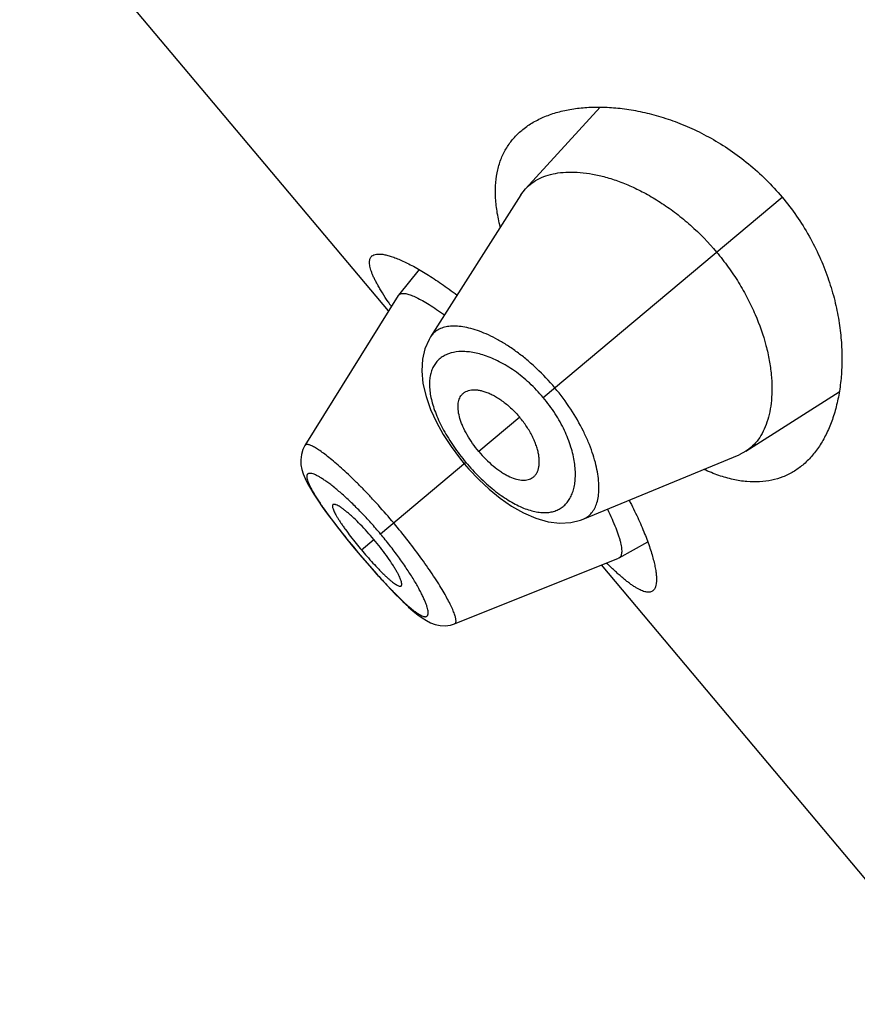
# Model space of a CAD drawing. Units: inches. Extents: x 5.9 to 15.5, y 3 to 15.
# Drawn here: x 8.8 to 9.1, y 10.1 to 10.4 of the extents above; entities that cross this region are included whole.
import ezdxf

# ---------------------------------------------------------------- set-up
doc = ezdxf.new("R2010")
doc.units = ezdxf.units.IN
doc.header["$LTSCALE"] = 1.21
doc.header["$MEASUREMENT"] = 0
doc.layers.get('0').update_dxf_attribs({"linetype": 'CONTINUOUS'})

msp = doc.modelspace()

# ---------------------------------------------------------------- linework, layer by layer
at = {"color": 7, "linetype": 'CONTINUOUS'}
for p, q in [((8.9166802554, 10.3549005877), (8.7985552715, 10.4956764616)), ((8.9845171755, 10.4202162656), (8.9605876787, 10.3940479945)), ((8.9591197771, 10.3921316829), (8.9301416472, 10.3465640302)), ((8.9591197771, 10.3921316829), (8.9605876787, 10.3940479945)), ((8.9264928625, 10.3681568669), (8.9198536287, 10.3599944327)), ((8.9198536279, 10.3599944315), (8.9204682064, 10.3604139695)), ((8.9197579702, 10.3598600165), (8.8899303975, 10.3117959939)), ((8.9197579694, 10.3598600152), (8.9198536263, 10.3599944289)), ((9.0311406723, 10.3099655385), (9.0610657489, 10.3289870909)), ((8.8899311497, 10.3117970484), (8.8892711694, 10.3105079379)), ((9.0311406723, 10.3099655385), (9.0289992431, 10.308853041)), ((8.939416822, 10.3078295349), (8.9409570403, 10.3059342995)), ((8.9790926741, 10.2882286608), (9.0289992431, 10.308853041)), ((8.9409570403, 10.3059342995), (8.94245397, 10.3042026623)), ((8.9057203761, 10.2789100228), (8.90696784, 10.2774139439)), ((8.9905315835, 10.2757641158), (8.999722553, 10.2808857795)), ((8.90696784, 10.2774139439), (8.9081251699, 10.2760426694)), ((8.937874084, 10.2546694625), (8.9903825312, 10.2756932168)), ((8.9905315873, 10.2757641173), (8.9903825325, 10.2756932173)), ((9.1030886622, 10.1327476992), (8.9849636784, 10.2735235731)), ((8.9194280237, 10.2635932044), (8.9213500957, 10.2617001555)), ((8.9212939785, 10.2617540646), (8.9230602833, 10.260102825)), ((8.9230110487, 10.2601474565), (8.9246343231, 10.2587246576)), ((8.9245905165, 10.258761626), (8.9260954054, 10.2575459095)), ((8.9260561183, 10.2575760794), (8.92744022, 10.2565699976)), ((8.9365015772, 10.254247067), (8.9378721091, 10.2546701585))]:
    msp.add_line(p, q, dxfattribs=at)
at = {"color": 9, "linetype": 'CONTINUOUS'}
for p, q in [((8.9662630065, 10.3271684962), (9.0427725762, 10.391367648)), ((8.9587177072, 10.3208372384), (8.9456259212, 10.3098519256)), ((8.9414802099, 10.3063732608), (8.9141416482, 10.2834334837)), ((8.9080404674, 10.2783139852), (8.9120226934, 10.2816554695)), ((8.9069983974, 10.2774395846), (8.90696784, 10.2774139439))]:
    msp.add_line(p, q, dxfattribs=at)
at = {"color": 7, "linetype": 'CONTINUOUS'}
for points in [[(8.9301434845, 10.3465680057), (8.9296737237, 10.3457824413), (8.9283596427, 10.3428087994), (8.9275641141, 10.3394432636), (8.9273394843, 10.3357026343), (8.9277284563, 10.3316429204), (8.9287066907, 10.3274575848), (8.9301708905, 10.3233161449), (8.9320370792, 10.319253907), (8.9342390675, 10.3152965577), (8.9367163481, 10.3114777167), (8.939416822, 10.3078295349)], [(8.8892711694, 10.3105079379), (8.8887760234, 10.3088913506), (8.8885820329, 10.3072404126), (8.8886578009, 10.3056395701), (8.8889448038, 10.304124533), (8.8893966072, 10.3026637089), (8.889995102, 10.3011977778), (8.8907425373, 10.2996671582), (8.8916499649, 10.298026304), (8.8927334171, 10.2962386551), (8.8940080194, 10.2942794778), (8.8954845504, 10.2921348043), (8.8971650299, 10.289803242), (8.899042103, 10.2872957581), (8.9011091571, 10.2846234459), (8.9033475536, 10.2818119481), (8.9057203761, 10.2789100228)], [(8.94245397, 10.3042026623), (8.9455850538, 10.3008897399), (8.948919031, 10.2977725515), (8.9524339731, 10.2949057029), (8.9561098187, 10.2923523417), (8.959935478, 10.2901788311), (8.9638903352, 10.2884739453), (8.9678307165, 10.2873690214), (8.9715739176, 10.286926596), (8.9750503965, 10.2871200547), (8.9782213595, 10.2878969977), (8.9790939513, 10.2882291852)], [(8.9081251699, 10.2760426694), (8.9105827447, 10.2731854461), (8.9129755506, 10.2704759481), (8.9152594436, 10.2679618489), (8.9174133459, 10.2656652019), (8.9194913122, 10.2635294583)], [(8.9274760142, 10.256545665), (8.9288179141, 10.2557056013), (8.9301804711, 10.255011911), (8.9316242047, 10.2544723407), (8.9331862128, 10.2541268021), (8.9348418429, 10.2540373871), (8.936509937, 10.2542496477)]]:
    msp.add_lwpolyline(points, dxfattribs=at)
for centre, radius, start, end in [((9.0247928922, 10.4301218298), 0.1301573708, 213.7379370626, 214.5288294547), ((9.0105805886, 10.364350442), 0.1338534585, 218.8625222668, 219.9983863651), ((9.0105101003, 10.3643000161), 0.1337670482, 220.0012467526, 221.1378446155), ((9.0750660078, 10.3640971597), 0.1262083826, 225.4587330539, 226.274015164)]:
    msp.add_arc(centre, radius, start, end, dxfattribs=at)
for points, knots in [([(8.9593832328, 10.4127741926), (8.9603945663, 10.4136227986), (8.9626019783, 10.4151902301), (8.966299542, 10.4170789447), (8.9704036475, 10.4185423748), (8.9748823384, 10.4195750611), (8.9797058166, 10.4201685173), (8.984843505, 10.4203091457), (8.9902633143, 10.4199784321), (8.9959299901, 10.4191525396), (9.0018030955, 10.4178026185), (9.0078342869, 10.4158957706), (9.0139639027, 10.4133972647), (9.0201171379, 10.4102747855), (9.0262009659, 10.4065056906), (9.032103775, 10.4020865307), (9.0376999904, 10.3970449476), (9.0411364772, 10.3933174748), (9.0427725762, 10.391367648)], [0, 0, 0, 0, 0.0422695804, 0.0862832057, 0.1325478507, 0.1814224067, 0.2331507369, 0.2878931752, 0.3457521853, 0.4067899139, 0.4710368439, 0.5384896395, 0.6090975545, 0.6827350118, 0.7591575935, 0.8379542774, 0.9185051154, 1, 1, 1, 1]), ([(8.9524922582, 10.3818643917), (8.9520646063, 10.3835246448), (8.951377392, 10.3867598831), (8.9508725082, 10.3915156605), (8.9509351372, 10.3959596336), (8.9515602584, 10.400071142), (8.9527362448, 10.4038323317), (8.9544444553, 10.4072271143), (8.956657548, 10.41024145), (8.9584337443, 10.4119774805), (8.9593832328, 10.4127741926)], [0, 0, 0, 0, 0.1535020901, 0.2956004088, 0.4273445827, 0.5503377726, 0.666658316, 0.7787130988, 0.8890249444, 1, 1, 1, 1]), ([(8.9605876787, 10.3940479945), (8.96120585, 10.3947230535), (8.9626030368, 10.3959703772), (8.9650674689, 10.3974383781), (8.9678850254, 10.3985134914), (8.9710279601, 10.3991924303), (8.9744704924, 10.3994718431), (8.9781854572, 10.3993436768), (8.9821448109, 10.3987988221), (8.9863192906, 10.3978250488), (8.9906756445, 10.3964094729), (8.9951737225, 10.3945385727), (8.9997652131, 10.3922021223), (9.0043930882, 10.3893957551), (9.0089913565, 10.3861241703), (9.0150375846, 10.3811231212), (9.019204967, 10.3768263189), (9.0217823286, 10.3737547389)], [0, 0, 0, 0, 0.0388375248, 0.0788668601, 0.1210736602, 0.1662266579, 0.214848483, 0.2672512915, 0.3236382441, 0.3841617428, 0.4488925592, 0.5177724674, 0.5906552, 0.6672735925, 0.7472112056, 0.8298708532, 1, 1, 1, 1]), ([(9.0427725762, 10.391367648), (9.0444086768, 10.3894178191), (9.0474827858, 10.3853862656), (9.0514760067, 10.3789995982), (9.0548030191, 10.3724190821), (9.0574584042, 10.3657731831), (9.0594649454, 10.3591712195), (9.0608610945, 10.3527008682), (9.0616916656, 10.3464301862), (9.0620012232, 10.3404118973), (9.0618305592, 10.3346878983), (9.061215109, 10.3292930027), (9.0601844665, 10.324257789), (9.0587624372, 10.3196106442), (9.0569677231, 10.3153793207), (9.0548138563, 10.3115916892), (9.052311761, 10.3082782728), (9.0503848295, 10.3063765786), (9.0493734998, 10.3055279687)], [0, 0, 0, 0, 0.0814949668, 0.1620459545, 0.2408427218, 0.3172652281, 0.390902688, 0.4615105627, 0.5289632925, 0.5932102346, 0.6542479428, 0.7121069029, 0.7668493326, 0.8185776625, 0.8674521945, 0.9137168121, 0.9577304326, 1, 1, 1, 1]), ([(8.9114021853, 10.3725132788), (8.9115850995, 10.3726667588), (8.9120351705, 10.3729261743), (8.912844846, 10.3731277812), (8.9138095174, 10.3731711961), (8.9149287926, 10.3730601596), (8.9162014777, 10.3727962738), (8.9176240529, 10.3723795504), (8.9191916981, 10.3718102097), (8.920898546, 10.3710886249), (8.9227381129, 10.3702155072), (8.9254605309, 10.3687969708), (8.9291370503, 10.3666400605), (8.9338046238, 10.3635610549), (8.936989603, 10.3612417725), (8.9386370713, 10.3599902201)], [0, 0, 0, 0, 0.0231677226, 0.04945989, 0.0802726986, 0.1164193335, 0.1583291586, 0.2062103275, 0.2601288974, 0.3200676224, 0.3859469054, 0.4576483681, 0.6178683672, 0.7992558954, 1, 1, 1, 1]), ([(9.0217823286, 10.3737547389), (9.0230795233, 10.3722088025), (9.025548168, 10.3690348172), (9.0288691897, 10.3640708843), (9.0317527322, 10.3589915576), (9.034911954, 10.3523407443), (9.0372447359, 10.3456731599), (9.0386971327, 10.3391548032), (9.0393329343, 10.3346169294), (9.0395632712, 10.3303367246), (9.0394092018, 10.3263453159), (9.0388883601, 10.3226700004), (9.0380140959, 10.3193357805), (9.0367994926, 10.3163655945), (9.0352525421, 10.3137828161), (9.0333809723, 10.3116142509), (9.0319118218, 10.3104564747), (9.0311406723, 10.3099655385)], [0, 0, 0, 0, 0.085625535, 0.1704298087, 0.2532017662, 0.3331983026, 0.4826561978, 0.5515794931, 0.6163141992, 0.6768460971, 0.7332130378, 0.7855289926, 0.8340378783, 0.8790952882, 0.9212354983, 0.9612128183, 1, 1, 1, 1]), ([(8.9165557716, 10.3578330554), (8.9159341902, 10.358764404), (8.9150473908, 10.3601343192), (8.913956047, 10.36194065), (8.913242523, 10.3631871276), (8.9126108894, 10.3643650566), (8.9120626381, 10.3654730794), (8.9115990809, 10.3665100045), (8.9112214137, 10.3674748429), (8.9109303723, 10.368366685), (8.9107267434, 10.3691849787), (8.9106111047, 10.3699294041), (8.9105840048, 10.3706000123), (8.9106468067, 10.3711970151), (8.9108015103, 10.3717201339), (8.9110503152, 10.3721666763), (8.9112777759, 10.3724088891), (8.9114021853, 10.3725132788)], [0, 0, 0, 0, 0.2050857061, 0.2988097308, 0.3865135643, 0.4681177387, 0.5435806874, 0.6128934009, 0.6760897335, 0.7332693619, 0.7846031564, 0.8303746183, 0.8710220838, 0.9071968143, 0.9398456802, 0.9702544943, 1, 1, 1, 1]), ([(8.9204682064, 10.3604139695), (8.9206005189, 10.3604608485), (8.9208962744, 10.3605271611), (8.9213816439, 10.3605489611), (8.9219337743, 10.360500571), (8.9225520278, 10.3603821788), (8.923235903, 10.3601938565), (8.9242871514, 10.3598305824), (8.9257554213, 10.3591863754), (8.9276767481, 10.3581736881), (8.929817556, 10.3568936579), (8.9321542411, 10.3553564284), (8.9337542928, 10.3542186101), (8.9345831301, 10.3536099154)], [0, 0, 0, 0, 0.0263528584, 0.0564391221, 0.090907614, 0.1301651152, 0.174464583, 0.223962325, 0.33886294, 0.4750282342, 0.6314892437, 0.8069436758, 1, 1, 1, 1]), ([(8.9401272514, 10.3279835035), (8.9403080517, 10.3282064495), (8.9407195386, 10.3286180454), (8.9414642495, 10.3290965883), (8.9423216491, 10.3294290203), (8.9432794517, 10.3296174838), (8.9443289372, 10.3296622018), (8.9454616127, 10.3295623923), (8.9466688398, 10.32931669), (8.947940667, 10.3289228251), (8.9492652296, 10.328379933), (8.9506294248, 10.3276904641), (8.9520186395, 10.3268586443), (8.9534166118, 10.3258897224), (8.9548042537, 10.3247900272), (8.9566333199, 10.3231544221), (8.957913377, 10.3217958017), (8.9587177072, 10.3208372384)], [0, 0, 0, 0, 0.039180142, 0.0787412027, 0.1199842439, 0.1639480557, 0.2114028058, 0.2628939225, 0.3187762972, 0.379250753, 0.4443606649, 0.513943066, 0.5876936131, 0.6652020768, 0.7459493249, 0.8292007313, 1, 1, 1, 1]), ([(8.9456259212, 10.3098519256), (8.9449149199, 10.310699264), (8.9435878632, 10.3124282286), (8.9418729744, 10.3151087066), (8.9407144241, 10.3173745413), (8.9399927157, 10.3191456466), (8.9394468135, 10.3207671966), (8.9390157034, 10.3226593093), (8.9389325256, 10.3244714224), (8.9391046419, 10.3257497379), (8.9393346286, 10.3265887679), (8.9396682481, 10.327338691), (8.9399640701, 10.3277822837), (8.9401272514, 10.3279835035)], [0, 0, 0, 0, 0.1649715308, 0.3245898297, 0.4740169255, 0.5437458421, 0.6096639369, 0.7290708219, 0.8320556147, 0.8780733093, 0.9209707716, 0.9613611578, 1, 1, 1, 1]), ([(8.9625272057, 10.3012882775), (8.9627781603, 10.3014276168), (8.9632549571, 10.3017613794), (8.9638555475, 10.3024116784), (8.964331815, 10.303198326), (8.964683736, 10.3041088511), (8.9649100159, 10.3051346273), (8.9650084098, 10.3062674266), (8.9649760731, 10.307498979), (8.9648090423, 10.3088198783), (8.9645044058, 10.3102185899), (8.9640623015, 10.311681785), (8.9634843535, 10.3131943385), (8.9627729071, 10.3147393239), (8.9619308802, 10.3162968445), (8.9606377376, 10.3183821429), (8.9595220373, 10.319878675), (8.9587177072, 10.3208372384)], [0, 0, 0, 0, 0.039180142, 0.0787412027, 0.1199842439, 0.1639480557, 0.2114028058, 0.2628939225, 0.3187762972, 0.379250753, 0.4443606649, 0.513943066, 0.5876936131, 0.6652020768, 0.7459493249, 0.8292007313, 1, 1, 1, 1]), ([(8.9456259212, 10.3098519256), (8.9463369226, 10.3090045872), (8.9478091794, 10.30739746), (8.9501511475, 10.305243164), (8.952181379, 10.3037087566), (8.9538002538, 10.3026904634), (8.955302374, 10.3018712755), (8.9570908797, 10.3011181531), (8.9588610191, 10.3007215688), (8.9601498018, 10.300669093), (8.9610160218, 10.3007498897), (8.9618124842, 10.300948218), (8.9623007068, 10.3011625168), (8.9625272057, 10.3012882775)], [0, 0, 0, 0, 0.1649715308, 0.3245898297, 0.4740169255, 0.5437458421, 0.6096639369, 0.7290708219, 0.8320556147, 0.8780733093, 0.9209707716, 0.9613611578, 1, 1, 1, 1]), ([(9.0493734998, 10.3055279687), (9.0484240098, 10.3047312486), (9.0464059092, 10.3032834883), (9.0430530479, 10.3016274465), (9.0394131884, 10.3005346871), (9.0355049061, 10.3000296992), (9.0313472819, 10.3001280457), (9.0269599176, 10.3008380781), (9.0223640323, 10.3021611512), (9.0192972584, 10.3033997399), (9.0177364797, 10.3041092063)], [0, 0, 0, 0, 0.1109748755, 0.2212865809, 0.3333412899, 0.4496617439, 0.5726549147, 0.7043992254, 0.8464977169, 1, 1, 1, 1]), ([(8.9937891071, 10.2942624281), (8.994735549, 10.2924226772), (8.9964664965, 10.2888833906), (8.9986881612, 10.2837521347), (9.0001738467, 10.2797569857), (9.0010980673, 10.2768296417), (9.0016384698, 10.2748664307), (9.0020526883, 10.2730602384), (9.0023411501, 10.271417573), (9.0025045067, 10.269944272), (9.0025433779, 10.2686451174), (9.0024583648, 10.2675235783), (9.0022480934, 10.266581112), (9.0019089509, 10.2658187572), (9.0015753274, 10.2654205754), (9.0013924188, 10.2652670939)], [0, 0, 0, 0, 0.2007446937, 0.3821318334, 0.5423513932, 0.6140530884, 0.6799325055, 0.7398711355, 0.7937894791, 0.8416704114, 0.8835802563, 0.9197270901, 0.9505400205, 0.9768322538, 1, 1, 1, 1]), ([(8.8989063614, 10.2928399598), (8.8988769127, 10.2928153226), (8.8988236176, 10.2927542007), (8.898770379, 10.2926382272), (8.8987410665, 10.2924988439), (8.8987318185, 10.2922664108), (8.8987854515, 10.2919159051), (8.8989282005, 10.2914345357), (8.8991538344, 10.2908678958), (8.899461188, 10.2902193639), (8.8998494196, 10.2894919354), (8.9003171144, 10.2886892901), (8.9008622066, 10.2878158156), (8.9014809408, 10.286877972), (8.9021667217, 10.2858832015), (8.903184141, 10.2844604845), (8.9045749708, 10.282605618), (8.9057445457, 10.2811212686), (8.9063550927, 10.2803635719)], [0, 0, 0, 0, 0.0077609211, 0.0161034451, 0.0255312676, 0.0363719788, 0.0629664201, 0.0966916989, 0.1377408336, 0.1861074238, 0.2416955215, 0.3043555991, 0.3738465365, 0.4497834725, 0.5314421252, 0.6180567759, 0.8033117322, 1, 1, 1, 1]), ([(8.9120226934, 10.2816554695), (8.9113103741, 10.2825043785), (8.9098817484, 10.2841432587), (8.9077200914, 10.2864474522), (8.9059390586, 10.2882056948), (8.904574382, 10.2894602943), (8.9036340978, 10.2902791489), (8.9027560835, 10.2909950544), (8.9019495272, 10.2916032211), (8.9012212405, 10.2921011797), (8.9005772597, 10.2924869541), (8.9000899222, 10.2927270477), (8.8997455913, 10.2928550487), (8.8995271835, 10.2929155261), (8.8993334461, 10.2929460661), (8.8991643795, 10.2929459525), (8.8990200166, 10.2929137637), (8.8989394467, 10.2928676393), (8.8989063614, 10.2928399598)], [0, 0, 0, 0, 0.1889284465, 0.3705587906, 0.5385352927, 0.6154602636, 0.6865674511, 0.7510767978, 0.8085618366, 0.85873782, 0.9014124816, 0.9364682628, 0.9511544359, 0.9639847098, 0.9750437743, 0.9844967354, 0.9926457435, 1, 1, 1, 1]), ([(8.9868032488, 10.2913771552), (8.9873161527, 10.290340245), (8.9882533988, 10.2883604372), (8.9894573308, 10.2855136592), (8.9902550942, 10.283321746), (8.9907395295, 10.2817336939), (8.9910135685, 10.2806828392), (8.9912137554, 10.2797249627), (8.9913404771, 10.2788618926), (8.9913941942, 10.2780950682), (8.9913752108, 10.2774255402), (8.9912833336, 10.276853819), (8.9911166209, 10.2763799772), (8.9908705162, 10.2760062926), (8.9906487278, 10.275829396), (8.9905315816, 10.275764115)], [0, 0, 0, 0, 0.2074589685, 0.3927013816, 0.5541372753, 0.6254835265, 0.6903834577, 0.7488288953, 0.8008900912, 0.8467041902, 0.8865170871, 0.9207568409, 0.9501589046, 0.975949925, 1, 1, 1, 1]), ([(8.9207596389, 10.2667962378), (8.9207926432, 10.2668240138), (8.9208520576, 10.2668953503), (8.9209088258, 10.2670319305), (8.9209382958, 10.2671984089), (8.9209418618, 10.2673945062), (8.9209202294, 10.2676200977), (8.9208539654, 10.2679814246), (8.9207021447, 10.2685030502), (8.9204340572, 10.2692042364), (8.9200701293, 10.2700079285), (8.9196112591, 10.2709078384), (8.9190586954, 10.2718968294), (8.9184155597, 10.2729650211), (8.9174169939, 10.2745268241), (8.9159947361, 10.2765861147), (8.9141009163, 10.2791150502), (8.9127350126, 10.2808065605), (8.9120226934, 10.2816554695)], [0, 0, 0, 0, 0.0073542565, 0.0155032646, 0.0249562257, 0.0360152902, 0.0488455641, 0.0635317372, 0.0985875184, 0.14126218, 0.1914381634, 0.2489232022, 0.3134325489, 0.3845397364, 0.4614647073, 0.6294412094, 0.8110715535, 1, 1, 1, 1]), ([(8.909766254, 10.2762983081), (8.9104064193, 10.275565464), (8.9116651235, 10.274155903), (8.9132502954, 10.2724641088), (8.9144747251, 10.2712150942), (8.9153352982, 10.2703669918), (8.9161514518, 10.2695948028), (8.916917002, 10.2689063144), (8.917626239, 10.2683063471), (8.9182752004, 10.2677976969), (8.9188605083, 10.2673823964), (8.9193793587, 10.2670617944), (8.919828627, 10.2668376251), (8.9201644945, 10.2667239423), (8.9203950023, 10.2666926882), (8.920537358, 10.2666973517), (8.9206608144, 10.2667296429), (8.9207302624, 10.2667715146), (8.9207596389, 10.2667962378)], [0, 0, 0, 0, 0.1966882678, 0.3819432241, 0.4685578748, 0.5502165275, 0.6261534635, 0.6956444009, 0.7583044785, 0.8138925762, 0.8622591664, 0.9033083011, 0.9370335799, 0.9636280212, 0.9744687324, 0.9838965549, 0.9922390789, 1, 1, 1, 1]), ([(9.0013924188, 10.2652670939), (9.0012680081, 10.2651626989), (9.0009899672, 10.2649807499), (9.0005069855, 10.2648132668), (8.9999649267, 10.2647517583), (8.9993660602, 10.2647935907), (8.9987103145, 10.2649367498), (8.9979972463, 10.2651799269), (8.9972267087, 10.2655225861), (8.9963989183, 10.2659641087), (8.9955142795, 10.2665036231), (8.9945735582, 10.2671402467), (8.9935775205, 10.2678726306), (8.9925271123, 10.2686992759), (8.9914234143, 10.2696184775), (8.9898339562, 10.2710070037), (8.9886387848, 10.2721182859), (8.9878294838, 10.2728921998)], [0, 0, 0, 0, 0.0297446723, 0.0601528351, 0.0928012664, 0.1289757481, 0.1696231562, 0.2153946247, 0.2667282521, 0.3239076726, 0.3871039302, 0.4564168149, 0.5318801886, 0.613484992, 0.7011896191, 0.7949142856, 1, 1, 1, 1])]:
    msp.add_open_spline(points, degree=3, knots=knots, dxfattribs=at)
at = {"color": 9, "linetype": 'CONTINUOUS'}
for points, knots in [([(8.9699644893, 10.3302744091), (8.9681396052, 10.332448993), (8.9652410402, 10.3355277829), (8.9610973817, 10.3392147134), (8.9579743253, 10.3416747337), (8.9548528745, 10.3438341479), (8.9517765334, 10.3456796241), (8.9487842411, 10.3472039129), (8.945910088, 10.3484044518), (8.9431834852, 10.3492818923), (8.9406298339, 10.3498389355), (8.9382713523, 10.3500811689), (8.9361265914, 10.3500107458), (8.9342128049, 10.3496268487), (8.932548331, 10.3489268531), (8.9311583128, 10.3479098029), (8.9304421895, 10.3470361792), (8.9301433209, 10.3465667611)], [0, 0, 0, 0, 0.1792944684, 0.2662651023, 0.3501608708, 0.4302149798, 0.5058287089, 0.5765653914, 0.6421257333, 0.7023464338, 0.7572250459, 0.806906611, 0.8517142259, 0.8922577664, 0.9295149012, 0.9648537128, 1, 1, 1, 1]), ([(8.9662630065, 10.3271684962), (8.9648853468, 10.3288102218), (8.9619816543, 10.3318577202), (8.9572414542, 10.3357058492), (8.9531152501, 10.3382349793), (8.9498606449, 10.3397678071), (8.9475474744, 10.3406502961), (8.9453179891, 10.3412992391), (8.9431890562, 10.3417198631), (8.9411737436, 10.3419186501), (8.9387414145, 10.3418970371), (8.9364680175, 10.3414725835), (8.9344928503, 10.340591495), (8.9332215665, 10.3397467787), (8.9321332032, 10.338704913), (8.9312396655, 10.3374715938), (8.9305514144, 10.3360543776), (8.9300766914, 10.3344618211), (8.9298195639, 10.3327031571), (8.9297840231, 10.3307868974), (8.9299744388, 10.3287220759), (8.9303954127, 10.3265200753), (8.9310470712, 10.3241951444), (8.9319266805, 10.3217646144), (8.9330294807, 10.3192493835), (8.9343476473, 10.3166739456), (8.9358682066, 10.3140656547), (8.937574817, 10.3114548615), (8.9394471808, 10.308874428), (8.9407872283, 10.3071991598), (8.9414802099, 10.3063732608)], [0, 0, 0, 0, 0.0850311575, 0.1664654019, 0.2416208368, 0.27636676, 0.3090838481, 0.3397464547, 0.3683820758, 0.3950688127, 0.4199277744, 0.4648014078, 0.4854651024, 0.5053997564, 0.5250551154, 0.5449235232, 0.5655049775, 0.5872659572, 0.6105977086, 0.6358084459, 0.6631311028, 0.6927216617, 0.7246347057, 0.7588295459, 0.7951916156, 0.8335263863, 0.8735544693, 0.9149219905, 0.9572254751, 1, 1, 1, 1]), ([(8.9790940152, 10.2882291552), (8.979608164, 10.2884417556), (8.9805929067, 10.2889948541), (8.9818353986, 10.2901877355), (8.9828132878, 10.2917058787), (8.9835251726, 10.2935234364), (8.9839680336, 10.2956229551), (8.9841384836, 10.2979873926), (8.9840326968, 10.3005989316), (8.9836419533, 10.3034367017), (8.9829587641, 10.3064758091), (8.9819774546, 10.3096874082), (8.9806942921, 10.3130375964), (8.9785347923, 10.3177372936), (8.9751119348, 10.3236452984), (8.9717891722, 10.3280996118), (8.9699644897, 10.3302744095)], [0, 0, 0, 0, 0.0351416788, 0.0704755225, 0.1077491568, 0.1483063428, 0.193103555, 0.2427737666, 0.29766305, 0.3578968241, 0.4234627128, 0.4942043507, 0.5698250896, 0.6498859821, 0.8206898734, 1, 1, 1, 1]), ([(8.9414802099, 10.3063732608), (8.9428582385, 10.3047310848), (8.9450206804, 10.3023821018), (8.9480812118, 10.2995108314), (8.9503858232, 10.2975602743), (8.9526930964, 10.2958149556), (8.9549786284, 10.294292683), (8.9572195611, 10.293005063), (8.9593961082, 10.2919595703), (8.9614917562, 10.2911616063), (8.963492402, 10.2906141114), (8.9653858562, 10.2903159004), (8.9671622199, 10.2902648284), (8.9688123713, 10.2904573992), (8.9703274136, 10.2908887389), (8.9716973634, 10.2915542055), (8.9729123774, 10.292445261), (8.9739647686, 10.2935506237), (8.9748483644, 10.2948590127), (8.9755579543, 10.2963597853), (8.9760882609, 10.2980430794), (8.9764334724, 10.2998991798), (8.9765871133, 10.3019178494), (8.9765420689, 10.304087859), (8.9762899087, 10.306396206), (8.9758226396, 10.3088275373), (8.9748783248, 10.3122988528), (8.9731041241, 10.3168015507), (8.9701374345, 10.322137859), (8.9676405533, 10.3255266909), (8.9662630065, 10.3271684962)], [0, 0, 0, 0, 0.0850476391, 0.1264116451, 0.1664375553, 0.2047688958, 0.241122921, 0.275308663, 0.3072200384, 0.3368184785, 0.3641508655, 0.3893621622, 0.4126838105, 0.434435476, 0.455015395, 0.4748828301, 0.4945367031, 0.5144700489, 0.5351321614, 0.5569059571, 0.5801013012, 0.6049555671, 0.631641912, 0.6602794068, 0.6909417082, 0.7236555513, 0.7583981951, 0.8335477545, 0.9149759132, 1, 1, 1, 1]), ([(8.9183610686, 10.2869739978), (8.9167551035, 10.2888878842), (8.9143161383, 10.2916928327), (8.911002148, 10.2952971501), (8.9085662577, 10.2978497683), (8.9061838889, 10.3002493566), (8.9038804185, 10.3024735141), (8.9016831387, 10.3045050039), (8.8996166897, 10.3063254767), (8.8977021099, 10.3079164544), (8.8959598113, 10.3092639618), (8.8944110462, 10.3103594534), (8.893237451, 10.3110927575), (8.8924042963, 10.311535578), (8.8918729447, 10.3117805931), (8.8913997461, 10.3119584181), (8.890985082, 10.3120691622), (8.8906286815, 10.3121126113), (8.8903287299, 10.3120871693), (8.8900851607, 10.3119847778), (8.8899717749, 10.3118627239), (8.8899304044, 10.311796055)], [0, 0, 0, 0, 0.1944219537, 0.2891676526, 0.3810047191, 0.468975371, 0.55228151, 0.6301597042, 0.701825729, 0.7665651901, 0.8238442702, 0.873180623, 0.9141456876, 0.9314196717, 0.946573621, 0.9596483718, 0.9707125897, 0.9798988411, 0.9874636128, 0.993894248, 1, 1, 1, 1]), ([(8.9141416482, 10.2834334837), (8.9131292067, 10.2846400682), (8.9110906742, 10.2869888661), (8.9079804526, 10.2903304878), (8.9049197484, 10.2933940844), (8.9024145889, 10.295714422), (8.9004968541, 10.2973762724), (8.8991604041, 10.2984791526), (8.8978953267, 10.2994665468), (8.89670988, 10.3003343159), (8.8956118126, 10.301079665), (8.894607951, 10.3016991459), (8.8937046285, 10.3021900143), (8.8929070892, 10.3025507181), (8.8923039935, 10.302753521), (8.891878264, 10.3028431054), (8.8916046628, 10.3028741606), (8.8913595524, 10.3028723985), (8.8911431357, 10.3028369972), (8.890956021, 10.3027665072), (8.8907997796, 10.3026599445), (8.8906765832, 10.3025177806), (8.8905875409, 10.3023419769), (8.8905319247, 10.3021342922), (8.8904990665, 10.3017946741), (8.890551446, 10.3012848078), (8.8907326482, 10.3005866196), (8.8910370691, 10.2997669064), (8.8914626685, 10.2988290102), (8.8920067335, 10.297777424), (8.8926653318, 10.2966179474), (8.8934344483, 10.2953562754), (8.8946481117, 10.2934745771), (8.8956416484, 10.2920383305), (8.8963415678, 10.2910554901)], [0, 0, 0, 0, 0.106937704, 0.2111037909, 0.3098774578, 0.4008883311, 0.4428630469, 0.4821511412, 0.5185179729, 0.5518029028, 0.5818768276, 0.6085988171, 0.6318613753, 0.651626647, 0.6679699027, 0.6749294841, 0.6811302781, 0.6866301361, 0.6915208068, 0.6959432947, 0.700097905, 0.7042269268, 0.7085777277, 0.7133630815, 0.7187415396, 0.7316631251, 0.747882799, 0.7676309602, 0.7909494955, 0.8177731529, 0.8479885521, 0.8814660079, 0.9180804003, 1, 1, 1, 1]), ([(8.8963415678, 10.2910554901), (8.8971040585, 10.2899847858), (8.8987247285, 10.2877795685), (8.9022413248, 10.2832113844), (8.9050517959, 10.2797594496), (8.9069983974, 10.2774395846)], [0, 0, 0, 0, 0.2280182954, 0.4746701513, 1, 1, 1, 1]), ([(8.9378737389, 10.25466947), (8.937946667, 10.254698785), (8.9380866232, 10.2547890823), (8.9382307432, 10.2550105463), (8.9383078186, 10.2553016038), (8.9383261425, 10.2556604341), (8.9382878027, 10.2560887713), (8.938192939, 10.2565868708), (8.9380411188, 10.2571543223), (8.9377449226, 10.2580540014), (8.9372223253, 10.2593398933), (8.9364099635, 10.2610577571), (8.9353861703, 10.2630081902), (8.9341555347, 10.2651690766), (8.9327249644, 10.2675184923), (8.9311062064, 10.2700327184), (8.9293145528, 10.2726853697), (8.9266632076, 10.2764407962), (8.9230449105, 10.281257596), (8.9199658494, 10.2850614576), (8.9183610686, 10.2869739978)], [0, 0, 0, 0, 0.0061169986, 0.0125437922, 0.0201023356, 0.029295251, 0.0403816412, 0.0534955882, 0.0687112598, 0.0860656993, 0.1271806096, 0.1766271331, 0.2339111713, 0.2985699688, 0.3701269205, 0.4479568188, 0.5312667017, 0.6192275584, 0.8057003919, 1, 1, 1, 1]), ([(8.918557889, 10.2645803021), (8.918995439, 10.264135794), (8.9198487726, 10.2632812725), (8.9211051414, 10.2620661452), (8.9222913224, 10.2609660554), (8.9234009892, 10.2599882661), (8.924428311, 10.2591384114), (8.9253681936, 10.2584215833), (8.9262160826, 10.2578424259), (8.9269685612, 10.2574033176), (8.9276233971, 10.257105679), (8.9281158245, 10.2569661943), (8.9284561803, 10.256938927), (8.9286709495, 10.2569567779), (8.9288603682, 10.2570127123), (8.9290228555, 10.2571079016), (8.9291561751, 10.2572418708), (8.9292592521, 10.2574127426), (8.929332587, 10.2576188507), (8.9293774525, 10.2578593655), (8.9293945847, 10.2581340096), (8.9293799465, 10.2585694188), (8.9292833836, 10.2592000868), (8.929064185, 10.2600503244), (8.9287351343, 10.2610273601), (8.9282977229, 10.262125038), (8.9277540425, 10.2633361295), (8.9271065063, 10.2646533839), (8.9263559556, 10.2660691221), (8.9255041139, 10.2675753784), (8.9242014625, 10.2697521616), (8.9223500125, 10.2726217705), (8.9198637455, 10.2761683014), (8.917113079, 10.279811721), (8.9151540362, 10.2822269673), (8.9141416482, 10.2834334837)], [0, 0, 0, 0, 0.0423474917, 0.0819873209, 0.1186621223, 0.1521757302, 0.1823892855, 0.20916653, 0.2324008972, 0.2520663505, 0.2682373677, 0.2811536715, 0.2865423678, 0.2913416412, 0.2957050631, 0.2998400541, 0.3039911895, 0.3084023443, 0.3132786715, 0.3187663574, 0.324961555, 0.3319257555, 0.3483101185, 0.3681456748, 0.3914832292, 0.4182568457, 0.4483419951, 0.4815921579, 0.5178951627, 0.5571195102, 0.5990658916, 0.6901139999, 0.7889072837, 0.893067091, 1, 1, 1, 1]), ([(8.9069983974, 10.2774395846), (8.908945426, 10.275119202), (8.9118572675, 10.2717514513), (8.9157456884, 10.2674949792), (8.917636104, 10.2655167457), (8.918557889, 10.2645803021)], [0, 0, 0, 0, 0.525426236, 0.7720686126, 1, 1, 1, 1])]:
    msp.add_open_spline(points, degree=3, knots=knots, dxfattribs=at)

doc.saveas('drawing.dxf')
